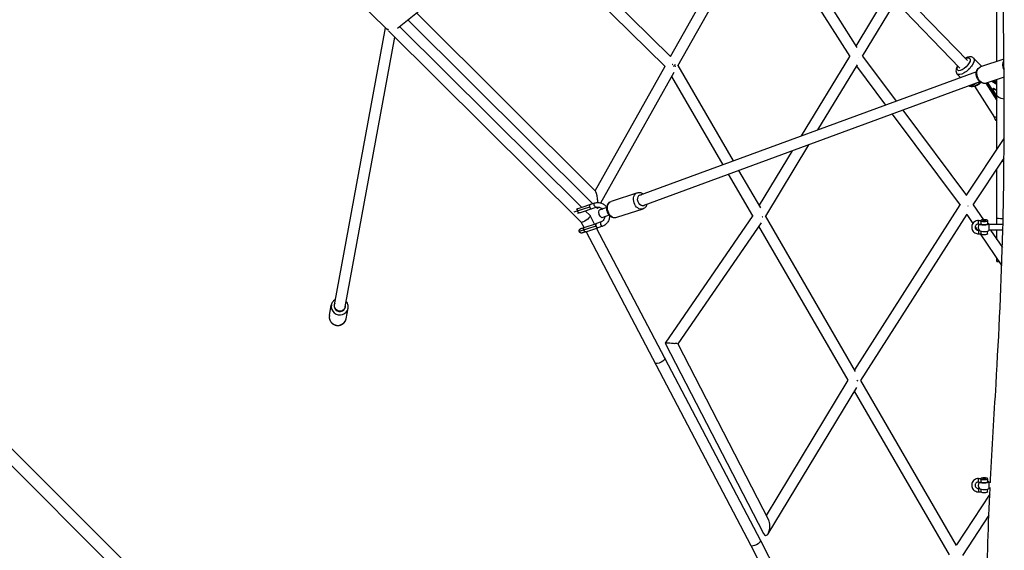
# Model space of a CAD drawing. Units: millimetres. Extents: x -6394 to 6386, y -6394 to 6385.
# Drawn here: x -1779 to -55, y -2655 to -1727 of the extents above; entities that cross this region are included whole.
import ezdxf

# ---------------------------------------------------------------- set-up
doc = ezdxf.new("R2010")
doc.units = ezdxf.units.MM
doc.header["$LTSCALE"] = 20
doc.layers.add('2d', color=230, linetype='Continuous')

msp = doc.modelspace()

# ---------------------------------------------------------------- linework, layer by layer
at = {"layer": '2d'}
for p, q in [((-3753.7, -516.6), (-454.3, -3816)), ((-3768.6, -531.5), (-469.2, -3830.9)), ((-1136, -1743.4), (-1788.9, -1096)), ((-1117.3, -1741.2), (-618.8, -1342.9)), ((-639.1, -1791.3), (-492.2, -1529.8)), ((-469.3, -1527.9), (-313.3, -1775.1)), ((-626.2, -1807.1), (-477.3, -1542.1)), ((-479.9, -1546.7), (-325.5, -1791.3)), ((-648.8, -1808.4), (-896.2, -1564.6)), ((-639.1, -1791.3), (-881.2, -1552.6)), ((-247.9, -1662.3), (-314.8, -1772.7)), ((-231.7, -1672.1), (-303.5, -1790.7)), ((-235.4, -1678.2), (-119.2, -1798)), ((-67.7, -1799.6), (-67.7, -1679.9)), ((-245.6, -1695), (-132.9, -1811.2)), ((-1084.2, -1714.8), (-770.7, -2026.5)), ((-1227.5, -2225.8), (-1138.4, -1741)), ((-794.9, -2054.8), (-1113.9, -1738.5)), ((-1099.1, -1726.8), (-775.6, -2048.5)), ((-1208.8, -2229.2), (-1122, -1757.2)), ((-795.5, -2080.9), (-1133.1, -1746.2)), ((-325.8, -1790.8), (-410.3, -1930.1)), ((-303.2, -1790.2), (-244.2, -1869.1)), ((-771.2, -2026.1), (-648.6, -1808.2)), ((-529, -1973.6), (-626, -1806.7)), ((-312.6, -1805.6), (-381.7, -1919.6)), ((-313.8, -1807.7), (-262.8, -1876)), ((-108.5, -1793.9), (-94.4, -1808.5)), ((-55.5, -1795.6), (-96.2, -1809.1)), ((-761.3, -2047.3), (-632.7, -1818.6)), ((-103.6, -1817.6), (-692.5, -2033.6)), ((-547.2, -1980.3), (-636.8, -1825.9)), ((-137.2, -1821.8), (-131.4, -1827.8)), ((-55.3, -1827.1), (-86.8, -1837.6)), ((-97.4, -1835.5), (-686.1, -2051.5)), ((-107, -1842.8), (-72.2, -1897.9)), ((-87, -1837.7), (-67.7, -1868.3)), ((-85.6, -1837.2), (-67.7, -1865.6)), ((-84.3, -1836.8), (-67.7, -1863)), ((-76.8, -1834.3), (-67.7, -1839.5)), ((-74.3, -1833.5), (-67.7, -1837.3)), ((-72.3, -1832.8), (-67.7, -1835.5)), ((-67.7, -1859.3), (-67.7, -1831.3)), ((-73.4, -1847.2), (-74.1, -1850.5)), ((-74.1, -1850.5), (-67.7, -1861.2)), ((-73.5, -1846.7), (-67.7, -1849.8)), ((-73.4, -1847.2), (-67.7, -1850.3)), ((-67.7, -1953.2), (-67.7, -1859.3)), ((-250.9, -1891.8), (-131.9, -2051.1)), ((-232.3, -1885), (-120.8, -2034.2)), ((-397.5, -1945.6), (-473.2, -2070.3)), ((-121.1, -2033.9), (-55.1, -1934.3)), ((-426.1, -1956.1), (-483.9, -2051.3)), ((-109.4, -2050.7), (-55.3, -1969)), ((-495.3, -2069.6), (-537.5, -1997)), ((-481.2, -2056), (-519.4, -1990.3)), ((-67.7, -2084.8), (-67.7, -1987.6)), ((-697.3, -2029.4), (-743, -2044.5)), ((-801.2, -2056.9), (-771.9, -2047.2)), ((-316.6, -2339.4), (-132.1, -2050.8)), ((-109.2, -2050.3), (-91.2, -2076.6)), ((-780.9, -2054.4), (-808.8, -2063.6)), ((-798.7, -2064.5), (-769.4, -2054.8)), ((-780.2, -2069.4), (-788.5, -2061.1)), ((-769.2, -2054.8), (-767.3, -2056.7)), ((-766.5, -2056.6), (-765.3, -2054.5)), ((-750.8, -2055.5), (-763.9, -2059.9)), ((-687.9, -2057.9), (-733.6, -2073)), ((-686.3, -2051.6), (-686.3, -2051.6)), ((-305.9, -2358.1), (-119.9, -2066.9)), ((-120.3, -2067.6), (-109.8, -2083)), ((-790.6, -2090.3), (-795.6, -2080.9)), ((-790.2, -2090.2), (-769.1, -2083.2)), ((-772.3, -2084.2), (-780.1, -2069.5)), ((-760.9, -2080.5), (-769.1, -2083.2)), ((-746.4, -2068.8), (-759.5, -2073.1)), ((-495.3, -2069.5), (-648.6, -2292.6)), ((-480.7, -2081.8), (-626.5, -2294)), ((-315.2, -2341.9), (-473.1, -2070)), ((-100, -2078.1), (-96, -2078.1)), ((-100, -2084.1), (-95.9, -2084.1)), ((-96, -2078.2), (-96, -2078.2)), ((-84, -2078.2), (-84, -2084)), ((-57.1, -2084.8), (-81.3, -2084.8)), ((-769.9, -2087.6), (-798.9, -2097.3)), ((-787.7, -2097.8), (-766.6, -2090.8)), ((-497.9, -2647.1), (-786.8, -2097.5)), ((-481, -2638.3), (-768.6, -2091.4)), ((-758.4, -2088), (-766.6, -2090.8)), ((-766.6, -2090.8), (-766.6, -2090.8)), ((-328, -2357.6), (-484.8, -2087.7)), ((-105.9, -2088.8), (-101.6, -2095.2)), ((-100, -2095.4), (-98.3, -2095.4)), ((-100, -2101.4), (-95.9, -2101.4)), ((-97.3, -2101.4), (-59.2, -2157.3)), ((-84, -2101.3), (-84, -2097)), ((-57.3, -2094.8), (-81.3, -2094.8)), ((-78.9, -2094.8), (-58.1, -2125.2)), ((-67.7, -2111.2), (-67.7, -2094.8)), ((-67.7, -2149.5), (-67.7, -2144.9)), ((-1236.6, -2244.2), (-1233.2, -2226)), ((-1208.8, -2229.3), (-1208.8, -2229.3)), ((-1207.1, -2249.8), (-1203.7, -2231.6)), ((-648.6, -2292.7), (-476.2, -2625.8)), ((-626.5, -2294), (-467.4, -2601.5)), ((-471.2, -2594.2), (-328, -2357.6)), ((-138.3, -2646.4), (-305.8, -2357.9)), ((-468.2, -2626), (-313.3, -2370.1)), ((-150.6, -2663), (-317.1, -2376.3)), ((-100, -2529.5), (-96, -2529.5)), ((-96, -2529.7), (-96, -2529.7)), ((-84, -2529.7), (-84, -2535.4)), ((-100, -2535.5), (-95.9, -2535.5)), ((-100, -2546.8), (-98.3, -2546.8)), ((-84, -2552.7), (-84, -2548.4)), ((-78.9, -2536.2), (-81.3, -2536.2)), ((-79.1, -2546.2), (-81.3, -2546.2)), ((-80.1, -2556.5), (-138.8, -2645.6)), ((-100, -2552.8), (-95.9, -2552.8)), ((-81.8, -2593.6), (-128.2, -2664)), ((-347.3, -2943.3), (-497.9, -2647.1)), ((-330.5, -2934.5), (-481, -2638.3))]:
    msp.add_line(p, q, dxfattribs=at)
at = {"layer": '2d', "extrusion": (0, 0, -1)}
for centre, radius, start, end in [((753.6, -2063.8), 11.1, 302.3873, 21.0026), ((90, -2089.7), 10, 321.3415, 34.477), ((90, -2089.7), 10, 141.3415, 150.1132), ((90, -2089.7), 10, 210.1132, 218.6585), ((90, -2541.2), 10, 321.3415, 34.477), ((90, -2541.2), 10, 141.3415, 150.1132), ((90, -2541.2), 10, 210.1132, 218.6585)]:
    msp.add_arc(centre, radius, start, end, dxfattribs=at)
for centre, major_axis, ratio, start_param, end_param in [((-1128.1, -1737.8), (-8.24, 4.93), 0.909645, -1.532045, -1.186334), ((-1128.1, -1737.8), (6.69, 6.75), 0.072671, 2.886942, 2.930412), ((-1128.1, -1737.8), (6.69, 6.75), 0.072671, 2.429107, 2.541231), ((-126, -1804.6), (10.8, 10.4), 0.405402, -0.884943, 4.026536), ((-637, -1806.8), (7.57, 5.87), 0.304887, 0.934695, 1.487253), ((-122.9, -1807.8), (14.4, 13.9), 0.405402, 0, 3.141593), ((-91.5, -1823.4), (-4.7, 14.2), 0.725041, 3.141593, 6.283185), ((-45.8, -1808.2), (-4.7, 14.2), 0.725041, 4.575262, 5.688408), ((-103.8, -1827.5), (14.4, 13.9), 0.405402, 1.911467, 2.894026), ((-77.7, -1843.2), (7.87, 8.35), 0.42058, 1.67329, 1.871802), ((-77.7, -1843.2), (7.87, 8.35), 0.42058, 1.67329, 1.871802), ((-74.6, -1847.9), (1.11, 1.18), 0.42058, -1.468303, 0.621016), ((7.3, -1859.3), (-75, 0), 0.158992, -0.587425, -0.00002), ((7.3, -1974.5), (-75, 0), 0.011069, -0.580933, -0.479178), ((-692.6, -2043.6), (-4.7, 14.2), 0.725748, 3.141593, 6.283185), ((-689.3, -2042.6), (-3.14, 9.49), 0.725748, 2.801449, 6.576673), ((-770.6, -2051), (-1.26, 3.8), 0.539333, 3.141593, 6.283185), ((-738.3, -2058.8), (-4.7, 14.2), 0.725748, 3.141593, 6.283185), ((-120.6, -2050.4), (-7.96, 5.18), 0.111023, 4.348418, 4.415285), ((-787.8, -2075.2), (7.72, 5.71), 0.242887, 2.608828, 3.104209), ((-787.8, -2075.2), (7.72, 5.71), 0.242887, -0.037384, 2.608828), ((-484.1, -2069.9), (-7.98, 5.16), 0.271149, 2.145134, 2.313216), ((-100, -2081.1), (0.01, 3), 0.00682, 3.141593, 6.283185), ((-90, -2084), (8, 0), 0.278293, -0.722734, 3.095435), ((-90, -2084), (-6, 0), 0.278293, 3.141593, 6.219249), ((-81.3, -2089.8), (0.01, 5), 0.00682, 3.141593, 6.283185), ((7.3, -2074.5), (-75, 0), 0.011069, -0.543907, 0), ((-90, -2095.5), (8, 0), 0.278293, 0.219051, 2.922541), ((-90, -2101.3), (-6, 0), 0.278293, 3.141593, 6.219249), ((-1218.2, -2227.5), (-9.34, 1.74), 0.963452, 3.143627, 6.125454), ((-1218.2, -2227.5), (-9.34, 1.74), 0.963452, 3.139558, 3.143627), ((-637.6, -2293.3), (-11, 0.7), 0.084325, -0.050475, 2.146445), ((-657.7, -2322.6), (8.41, 4.42), 0.393913, 0, 3.125453), ((-657.7, -2322.6), (8.41, 4.42), 0.393913, 3.125453, 3.141593), ((-100, -2532.5), (0.01, 3), 0.00682, 3.141593, 6.283185), ((-90, -2535.4), (8, 0), 0.278293, -0.722734, 3.095435), ((-90, -2546.9), (8, 0), 0.278293, 0.219051, 2.922541), ((-90, -2535.4), (-6, 0), 0.278293, 3.141593, 6.219249), ((-81.3, -2541.2), (0.01, 5), 0.00682, 3.141593, 6.283185), ((-90, -2552.7), (-6, 0), 0.278293, 3.141593, 6.219249), ((-489.4, -2642.7), (8.44, 4.36), 0.25925, 3.123643, 3.139783), ((-489.4, -2642.7), (8.44, 4.36), 0.25925, 0.1327, 3.123643), ((-489.4, -2642.7), (8.44, 4.36), 0.25925, -0.00181, 0.1327)]:
    msp.add_ellipse(centre, major_axis=major_axis, ratio=ratio, start_param=start_param, end_param=end_param, dxfattribs=at)
at = {"layer": '2d'}
for centre, major_axis, ratio, start_param, end_param in [((-637, -1806.8), (-8.28, 4.66), 0.2143, 4.589131, 4.768966), ((-637, -1806.8), (-8.28, 4.66), 0.2143, 3.903284, 4.036574), ((-314.6, -1790.7), (7.83, 5.39), 0.471547, -1.380212, -1.365101), ((-98.9, -1835.9), (8.29, 6.53), 0.247346, 3.342658, 4.914371), ((-75.3, -1851.2), (1.11, 1.18), 0.42058, -1.563317, -0.621016), ((-75.3, -1851.2), (1.11, 1.18), 0.42058, -1.563317, -0.621016), ((-63.3, -1892.3), (8.89, 5.59), 0.069648, 3.141798, 4.158034), ((-769, -2041.6), (-2.1, 15.3), 0.141134, -1.447362, -0.18349), ((-778.8, -2053.7), (-1.26, 3.8), 0.539333, 0, 3.141593), ((-769, -2041.6), (-2.1, 15.3), 0.141134, 4.375191, 4.835823), ((-689.3, -2042.6), (-3.13, 8.97), 0.742216, 2.718576, 3.15352), ((-769, -2041.6), (-2.1, 15.3), 0.141134, 2.958103, 3.701608), ((-767.8, -2087), (-1.26, 3.8), 0.539333, 0, 3.141593), ((-759.6, -2084.3), (-1.26, 3.8), 0.539333, 0, 3.141593), ((-90, -2078.2), (3, 0), 0.278293, 3.141593, 9.424778), ((-100, -2098.4), (0.01, 3), 0.00682, 0, 3.141593), ((7.3, -2149.5), (-75, 0), 0.011069, 0, 0.296448), ((-1218.2, -2227.5), (-9.83, 1.85), 0.964393, -0.313486, 3.463224), ((-1218.4, -2228.8), (-14.7, 2.8), 0.964393, 0, 3.141593), ((-1221.8, -2247), (-14.7, 2.8), 0.964393, 0, 3.141593), ((-637.6, -2293.3), (-11, 0.7), 0.084325, 3.192068, 4.13674), ((-317, -2357.7), (-8.07, 5.02), 0.286573, 3.996177, 4.37401), ((-90, -2529.7), (3, 0), 0.278293, 3.141593, 9.424778), ((-100, -2549.8), (0.01, 3), 0.00682, 0, 3.141593), ((-471.8, -2613.6), (0.5, 15.4), 0.427308, -1.498057, -0.651397), ((-471.8, -2613.6), (0.5, 15.4), 0.427308, 2.490196, 4.785128)]:
    msp.add_ellipse(centre, major_axis=major_axis, ratio=ratio, start_param=start_param, end_param=end_param, dxfattribs=at)
at = {"layer": '2d', "extrusion": (0, 0, -1)}
for centre in [(-90, -2078.2), (-90, -2529.7)]:
    msp.add_ellipse(centre, major_axis=(6, 0), ratio=0.278293, dxfattribs=at)
at = {"layer": '2d'}
for points, knots in [([(-79.1, -2536.2), (-79, -2534.5), (-78.9, -2532.7), (-76, -2475.3), (-72.5, -2419.9), (-64.1, -2274.9), (-59.6, -2185.5), (-55.3, -2013.4), (-54.8, -1930.8), (-55.5, -1768.1), (-56.6, -1688), (-59.8, -1515.6), (-61.9, -1423.1), (-66.8, -1226.3), (-69.6, -1122), (-73.9, -957.2), (-75.4, -896.6), (-76.8, -836.1)], [113.839778, 113.839778, 113.839778, 113.839778, 114.38664, 114.38664, 131.935993, 131.935993, 160.290623, 160.290623, 186.304225, 186.304225, 211.382069, 211.382069, 240.140818, 240.140818, 272.454916, 272.454916, 291.271609, 291.271609, 291.271609, 291.271609]), ([(-108.5, -1793.9), (-109.2, -1793.2), (-110, -1792.6), (-111.9, -1791.8), (-112.9, -1791.6), (-115.2, -1791.5), (-116.5, -1791.6), (-119.5, -1792.4), (-121.2, -1793.1), (-123, -1794.1)], [0.5582817, 0.5582817, 0.5582817, 0.5582817, 0.7200258, 0.7200258, 0.9045877, 0.9045877, 1.1720775, 1.1720775, 1.5493344, 1.5493344, 1.5493344, 1.5493344]), ([(-136.6, -1807.3), (-137.5, -1808.8), (-138.2, -1810.2), (-139.3, -1813.6), (-139.7, -1815.5), (-139.1, -1818.8), (-138.6, -1820.1), (-137.6, -1821.4), (-137.4, -1821.6), (-137.2, -1821.8)], [2.7088216, 2.7088216, 2.7088216, 2.7088216, 3.0300812, 3.0300812, 3.429752, 3.429752, 3.6560894, 3.6560894, 3.6998743, 3.6998743, 3.6998743, 3.6998743]), ([(-86.8, -1837.6), (-88, -1838), (-89.2, -1838.2), (-91.6, -1838.1), (-92.9, -1837.8), (-95.3, -1836.9), (-96.5, -1836.2), (-98.8, -1834.4), (-99.9, -1833.2), (-101.7, -1830.6), (-102.4, -1829.2), (-103.6, -1826.1), (-103.9, -1824.5), (-104.2, -1821.2), (-104.1, -1819.6), (-103.4, -1816.5), (-102.8, -1815), (-101.2, -1812.5), (-100.3, -1811.4), (-98.2, -1810), (-97.3, -1809.5), (-96.2, -1809.1)], [2.537547, 2.537547, 2.537547, 2.537547, 2.795594, 2.795594, 3.067225, 3.067225, 3.373537, 3.373537, 3.715921, 3.715921, 4.075026, 4.075026, 4.437068, 4.437068, 4.797287, 4.797287, 5.143321, 5.143321, 5.450489, 5.450489, 5.679139, 5.679139, 5.679139, 5.679139]), ([(-96.6, -1836), (-97.2, -1836.5), (-97.7, -1837), (-99.7, -1838.7), (-101.3, -1839.9), (-104.7, -1841.9), (-106.4, -1842.7), (-110, -1843.8), (-111.9, -1844.1), (-114.9, -1843.5), (-115.8, -1843.1), (-116.7, -1842.6)], [7.343933, 7.343933, 7.343933, 7.343933, 7.466089, 7.466089, 7.822793, 7.822793, 8.196703, 8.196703, 8.596374, 8.596374, 8.766131, 8.766131, 8.766131, 8.766131]), ([(-697.3, -2029.4), (-696.2, -2029), (-694.9, -2028.9), (-692.5, -2028.9), (-691.2, -2029.2), (-688.9, -2030.1), (-687.7, -2030.7), (-686.7, -2031.5)], [3.1415927, 3.1415927, 3.1415927, 3.1415927, 3.3998367, 3.3998367, 3.6716279, 3.6716279, 3.9552497, 3.9552497, 3.9552497, 3.9552497]), ([(-771.9, -2047.2), (-770, -2046.6), (-768.1, -2046.3), (-764.1, -2046.5), (-762.1, -2046.9), (-758.3, -2048.4), (-756.4, -2049.4), (-753.3, -2052), (-751.9, -2053.4), (-750.8, -2055)], [4.712389, 4.712389, 4.712389, 4.712389, 5.011803, 5.011803, 5.316697, 5.316697, 5.633686, 5.633686, 5.918334, 5.918334, 5.918334, 5.918334]), ([(-733.6, -2073), (-734.8, -2073.4), (-736, -2073.6), (-738.5, -2073.5), (-739.7, -2073.2), (-742.2, -2072.3), (-743.4, -2071.6), (-745.6, -2069.8), (-746.7, -2068.6), (-748.5, -2066), (-749.3, -2064.6), (-750.4, -2061.5), (-750.7, -2059.9), (-751, -2056.6), (-750.9, -2055), (-750.2, -2051.9), (-749.6, -2050.4), (-748, -2047.9), (-747, -2046.8), (-745, -2045.4), (-744.1, -2044.9), (-743, -2044.5)], [6.283185, 6.283185, 6.283185, 6.283185, 6.541429, 6.541429, 6.813221, 6.813221, 7.11958, 7.11958, 7.461888, 7.461888, 7.820897, 7.820897, 8.18286, 8.18286, 8.54298, 8.54298, 8.888895, 8.888895, 9.196066, 9.196066, 9.424778, 9.424778, 9.424778, 9.424778]), ([(-680.5, -2049.4), (-680.9, -2050.8), (-681.4, -2052.1), (-682.9, -2054.5), (-683.9, -2055.6), (-685.9, -2057), (-686.9, -2057.5), (-687.9, -2057.9)], [5.4347023, 5.4347023, 5.4347023, 5.4347023, 5.7473024, 5.7473024, 6.0544737, 6.0544737, 6.2831853, 6.2831853, 6.2831853, 6.2831853]), ([(-801.9, -2061.4), (-802.1, -2061), (-802.2, -2060.5), (-802.3, -2059.8), (-802.3, -2059.5), (-802.3, -2059), (-802.3, -2058.7), (-802.2, -2058.5), (-802.2, -2058.1), (-802.1, -2057.7), (-801.7, -2057.2), (-801.5, -2057), (-801.2, -2056.9), (-801.2, -2056.9), (-801.2, -2056.9)], [22.013137, 22.013137, 22.013137, 22.013137, 23.386157, 23.386157, 24.27277, 24.27277, 25.158703, 25.158703, 25.158703, 26.717104, 26.717104, 28.269603, 28.269603, 28.300224, 28.300224, 28.300224, 28.300224]), ([(-798.7, -2064.5), (-798.9, -2064.6), (-799.2, -2064.6), (-799.8, -2064.4), (-800.1, -2064.2), (-800.7, -2063.7), (-801, -2063.3), (-801.5, -2062.5), (-801.7, -2062.1), (-801.9, -2061.5), (-801.9, -2061.4), (-801.9, -2061.4)], [40.881328, 40.881328, 40.881328, 40.881328, 42.297088, 42.297088, 43.850569, 43.850569, 45.410369, 45.410369, 46.976378, 46.976378, 47.171839, 47.171839, 47.171839, 47.171839]), ([(-798.7, -2064.5), (-799.9, -2064.9), (-801, -2065.3), (-801.9, -2065.6), (-801.9, -2065.6), (-801.9, -2065.6)], [0, 0, 0, 0, 0.4377934, 0.4377934, 0.4490294, 0.4490294, 0.4490294, 0.4490294]), ([(-769.4, -2054.8), (-768.2, -2054.4), (-766.9, -2054.3), (-764.4, -2054.6), (-763.2, -2055), (-760.8, -2056.2), (-759.8, -2057), (-758.7, -2058), (-758.7, -2058.1), (-758.6, -2058.1)], [4.712389, 4.712389, 4.712389, 4.712389, 5.083164, 5.083164, 5.426795, 5.426795, 5.740941, 5.740941, 5.759672, 5.759672, 5.759672, 5.759672]), ([(-766.6, -2090.8), (-766.7, -2090.8), (-766.9, -2090.8), (-767.2, -2090.8), (-767.3, -2090.8), (-767.6, -2090.7), (-767.8, -2090.6), (-768.1, -2090.4), (-768.3, -2090.3), (-768.5, -2090), (-768.7, -2089.8), (-769, -2089.5), (-769.1, -2089.2), (-769.4, -2088.8), (-769.5, -2088.6), (-769.7, -2088.1), (-769.8, -2087.9), (-770, -2087.4), (-770, -2087.2), (-770.2, -2086.6), (-770.2, -2086.4), (-770.2, -2085.9), (-770.2, -2085.7), (-770.2, -2085.2), (-770.2, -2085), (-770.1, -2084.6), (-770.1, -2084.4), (-770, -2084), (-769.9, -2083.8), (-769.7, -2083.6), (-769.6, -2083.5), (-769.4, -2083.3), (-769.2, -2083.2), (-769.1, -2083.2)], [11.848562, 11.848562, 11.848562, 11.848562, 12.588182, 12.588182, 13.328663, 13.328663, 14.069145, 14.069145, 14.809626, 14.809626, 15.550107, 15.550107, 16.290589, 16.290589, 17.03107, 17.03107, 17.771551, 17.771551, 18.512033, 18.512033, 19.252514, 19.252514, 19.992995, 19.992995, 20.733477, 20.733477, 21.473958, 21.473958, 22.214439, 22.214439, 22.95492, 22.95492, 23.695402, 23.695402, 23.695402, 23.695402]), ([(-769.1, -2083.2), (-769.1, -2083.2), (-769.1, -2083.2), (-769.1, -2083.2), (-769.1, -2083.2), (-769.1, -2083.2), (-769.1, -2083.2), (-769.1, -2083.2), (-769.1, -2083.2), (-769.1, -2083.2), (-769.1, -2083.2), (-769.1, -2083.2)], [1.570665694, 1.570665694, 1.570665694, 1.570665694, 1.5706796804, 1.5706796804, 1.570708842, 1.570708842, 1.5707380036, 1.5707380036, 1.5707671652, 1.5707671652, 1.5707963268, 1.5707963268, 1.5707963268, 1.5707963268]), ([(-754.2, -2071.4), (-754.3, -2072), (-754.4, -2072.5), (-754.9, -2074.3), (-755.4, -2075.5), (-756.6, -2077.5), (-757.4, -2078.4), (-759.1, -2079.7), (-760, -2080.2), (-760.9, -2080.5)], [6.806698, 6.806698, 6.806698, 6.806698, 6.938535, 6.938535, 7.2437, 7.2437, 7.564862, 7.564862, 7.853982, 7.853982, 7.853982, 7.853982]), ([(-746.1, -2069.2), (-746.1, -2071.4), (-746.4, -2073.5), (-747.5, -2077.7), (-748.5, -2079.7), (-750.9, -2083.2), (-752.4, -2084.7), (-755.4, -2086.8), (-756.8, -2087.5), (-758.4, -2088)], [6.648037, 6.648037, 6.648037, 6.648037, 6.962575, 6.962575, 7.289513, 7.289513, 7.604869, 7.604869, 7.853982, 7.853982, 7.853982, 7.853982]), ([(-100, -2078.1), (-101.3, -2078.1), (-102.6, -2078.3), (-105, -2079.1), (-106.2, -2079.7), (-108.2, -2081.2), (-109.1, -2082.1), (-110.6, -2084.1), (-111.2, -2085.2), (-111.9, -2087.6), (-112, -2088.9), (-111.9, -2091.3), (-111.7, -2092.6), (-110.8, -2094.9), (-110.2, -2096), (-108.6, -2097.9), (-107.7, -2098.8), (-105.5, -2100.1), (-104.4, -2100.6), (-102.1, -2101.2), (-101.1, -2101.4), (-100, -2101.4)], [3.141593, 3.141593, 3.141593, 3.141593, 3.467006, 3.467006, 3.791289, 3.791289, 4.112763, 4.112763, 4.430677, 4.430677, 4.745748, 4.745748, 5.060031, 5.060031, 5.375953, 5.375953, 5.695122, 5.695122, 6.017703, 6.017703, 6.283185, 6.283185, 6.283185, 6.283185]), ([(-100, -2084.1), (-100.6, -2084.1), (-101.3, -2084.2), (-102.4, -2084.5), (-103, -2084.8), (-104, -2085.5), (-104.5, -2085.9), (-105.2, -2086.9), (-105.5, -2087.4), (-105.9, -2088.6), (-106, -2089.2), (-106, -2090.4), (-105.9, -2091), (-105.4, -2092.2), (-105.1, -2092.8), (-104.3, -2093.7), (-103.8, -2094.1), (-102.7, -2094.8), (-102.1, -2095), (-101, -2095.3), (-100.5, -2095.4), (-100, -2095.4)], [3.141593, 3.141593, 3.141593, 3.141593, 3.448085, 3.448085, 3.756756, 3.756756, 4.071433, 4.071433, 4.395475, 4.395475, 4.729241, 4.729241, 5.06668, 5.06668, 5.398176, 5.398176, 5.719204, 5.719204, 6.031523, 6.031523, 6.283185, 6.283185, 6.283185, 6.283185]), ([(-95.9, -2084.1), (-95.9, -2084.1), (-95.9, -2084.1), (-95.9, -2084), (-95.8, -2084), (-95.7, -2083.9), (-95.7, -2083.8), (-95.6, -2083.6), (-95.5, -2083.5), (-95.4, -2083.3), (-95.4, -2083.1), (-95.3, -2082.8), (-95.3, -2082.7), (-95.2, -2082.3), (-95.2, -2082.1), (-95.2, -2081.7), (-95.2, -2081.5), (-95.3, -2081.1), (-95.3, -2080.9), (-95.4, -2080.6), (-95.4, -2080.4), (-95.5, -2080), (-95.6, -2079.8), (-95.7, -2079.5), (-95.7, -2079.3), (-95.8, -2079), (-95.9, -2078.9), (-95.9, -2078.6), (-96, -2078.5), (-96, -2078.3), (-96, -2078.3), (-96, -2078.2)], [0.000844763, 0.000844763, 0.000844763, 0.000844763, 0.001192869, 0.001192869, 0.001789303, 0.001789303, 0.002385737, 0.002385737, 0.002982171, 0.002982171, 0.003578606, 0.003578606, 0.00417504, 0.00417504, 0.004771474, 0.004771474, 0.005367909, 0.005367909, 0.005964343, 0.005964343, 0.006560777, 0.006560777, 0.007157211, 0.007157211, 0.007753646, 0.007753646, 0.00835008, 0.00835008, 0.008946514, 0.008946514, 0.009542949, 0.009542949, 0.009542949, 0.009542949]), ([(-793.9, -2099.8), (-794.1, -2099.9), (-794.3, -2099.9), (-794.8, -2100), (-795, -2100), (-795.6, -2100), (-796, -2099.9), (-796.8, -2099.7), (-797.2, -2099.4), (-797.9, -2098.9), (-798.2, -2098.6), (-798.7, -2098), (-798.8, -2097.6), (-799, -2097.2), (-799, -2097.2), (-799, -2097), (-799.1, -2096.9), (-799.2, -2096.4), (-799.2, -2096), (-799.1, -2095.2), (-799, -2094.7), (-798.6, -2094), (-798.4, -2093.6), (-797.8, -2093), (-797.5, -2092.7), (-796.9, -2092.4), (-796.7, -2092.3), (-796.4, -2092.2)], [0, 0, 0, 0, 0.066019, 0.066019, 0.130272, 0.130272, 0.2575, 0.2575, 0.385167, 0.385167, 0.513665, 0.513665, 0.624877, 0.624877, 0.637731, 0.637731, 0.676333, 0.676333, 0.793252, 0.793252, 0.921484, 0.921484, 1.048968, 1.048968, 1.175977, 1.175977, 1.249723, 1.249723, 1.249723, 1.249723]), ([(-796.4, -2092.2), (-796.4, -2092.2), (-796.4, -2092.2), (-796.3, -2092.2), (-796, -2092.1), (-795, -2091.7), (-794.3, -2091.5), (-792.5, -2090.9), (-791.4, -2090.6), (-790.2, -2090.2)], [0, 0, 0, 0, 0.085874, 0.085874, 0.516043, 0.516043, 0.945928, 0.945928, 1.383722, 1.383722, 1.383722, 1.383722]), ([(-787.7, -2097.8), (-788.9, -2098.1), (-790, -2098.5), (-791.7, -2099.1), (-792.5, -2099.3), (-793.5, -2099.7), (-793.8, -2099.8), (-793.9, -2099.8), (-793.9, -2099.8), (-793.9, -2099.8)], [0, 0, 0, 0, 0.437793, 0.437793, 0.867678, 0.867678, 1.297847, 1.297847, 1.38371, 1.38371, 1.38371, 1.38371]), ([(-791, -2094.6), (-791.1, -2094.2), (-791.2, -2093.7), (-791.3, -2093), (-791.3, -2092.7), (-791.3, -2092.2), (-791.3, -2092), (-791.3, -2091.7), (-791.2, -2091.3), (-791.1, -2091), (-790.7, -2090.4), (-790.5, -2090.3), (-790.2, -2090.2), (-790.2, -2090.2), (-790.2, -2090.2)], [22.013137, 22.013137, 22.013137, 22.013137, 23.386157, 23.386157, 24.27277, 24.27277, 25.158703, 25.158703, 25.158703, 26.717104, 26.717104, 28.269603, 28.269603, 28.300224, 28.300224, 28.300224, 28.300224]), ([(-787.7, -2097.8), (-787.9, -2097.8), (-788.2, -2097.8), (-788.8, -2097.7), (-789.1, -2097.5), (-789.7, -2096.9), (-790, -2096.6), (-790.5, -2095.8), (-790.7, -2095.3), (-790.9, -2094.7), (-790.9, -2094.7), (-791, -2094.6)], [40.881328, 40.881328, 40.881328, 40.881328, 42.297088, 42.297088, 43.850569, 43.850569, 45.410369, 45.410369, 46.976378, 46.976378, 47.171839, 47.171839, 47.171839, 47.171839]), ([(-766.6, -2090.8), (-766.6, -2090.8), (-766.6, -2090.8), (-766.6, -2090.8), (-766.6, -2090.8), (-766.6, -2090.8), (-766.6, -2090.8), (-766.6, -2090.8), (-766.6, -2090.8), (-766.6, -2090.8), (-766.6, -2090.8), (-766.6, -2090.8)], [1.5704600562, 1.5704600562, 1.5704600562, 1.5704600562, 1.5705273103, 1.5705273103, 1.5705945645, 1.5705945645, 1.5706618186, 1.5706618186, 1.5707290727, 1.5707290727, 1.5707963268, 1.5707963268, 1.5707963268, 1.5707963268]), ([(-95.9, -2101.4), (-95.9, -2101.4), (-95.9, -2101.4), (-95.9, -2101.3), (-95.8, -2101.3), (-95.7, -2101.2), (-95.7, -2101.1), (-95.6, -2100.9), (-95.5, -2100.8), (-95.4, -2100.6), (-95.4, -2100.4), (-95.3, -2100.1), (-95.3, -2099.9), (-95.2, -2099.6), (-95.2, -2099.4), (-95.2, -2099), (-95.2, -2098.8), (-95.3, -2098.4), (-95.3, -2098.2), (-95.4, -2097.8), (-95.4, -2097.7), (-95.5, -2097.3), (-95.5, -2097.2), (-95.6, -2097.1)], [0.000844763, 0.000844763, 0.000844763, 0.000844763, 0.001192869, 0.001192869, 0.001789303, 0.001789303, 0.002385737, 0.002385737, 0.002982171, 0.002982171, 0.003578606, 0.003578606, 0.00417504, 0.00417504, 0.004771474, 0.004771474, 0.005367909, 0.005367909, 0.005964343, 0.005964343, 0.006560777, 0.006560777, 0.006957607, 0.006957607, 0.006957607, 0.006957607]), ([(-1225.7, -2215.9), (-1227, -2216.6), (-1228.2, -2217.5), (-1230.4, -2219.7), (-1231.3, -2221), (-1232.5, -2223.6), (-1232.9, -2224.8), (-1233.2, -2226)], [6.9786343, 6.9786343, 6.9786343, 6.9786343, 7.2792621, 7.2792621, 7.5968314, 7.5968314, 7.8539816, 7.8539816, 7.8539816, 7.8539816]), ([(-1203.7, -2231.6), (-1203.4, -2230), (-1203.4, -2228.5), (-1203.8, -2225.4), (-1204.3, -2223.9), (-1205.5, -2221.4), (-1206.2, -2220.3), (-1207, -2219.4)], [4.712389, 4.712389, 4.712389, 4.712389, 5.0258646, 5.0258646, 5.3406864, 5.3406864, 5.5950387, 5.5950387, 5.5950387, 5.5950387]), ([(-1236.6, -2244.2), (-1236.9, -2245.7), (-1236.9, -2247.3), (-1236.5, -2250.4), (-1236, -2251.9), (-1234.6, -2254.7), (-1233.7, -2256), (-1231.5, -2258.2), (-1230.2, -2259.2), (-1227.3, -2260.7), (-1225.8, -2261.2), (-1222.6, -2261.7), (-1221, -2261.7), (-1217.8, -2261.2), (-1216.3, -2260.7), (-1213.4, -2259.3), (-1212.1, -2258.3), (-1209.9, -2256.1), (-1209, -2254.8), (-1207.7, -2252.2), (-1207.3, -2251), (-1207.1, -2249.8)], [1.570796, 1.570796, 1.570796, 1.570796, 1.884272, 1.884272, 2.199094, 2.199094, 2.517329, 2.517329, 2.839567, 2.839567, 3.164831, 3.164831, 3.491102, 3.491102, 3.816031, 3.816031, 4.137669, 4.137669, 4.455239, 4.455239, 4.712389, 4.712389, 4.712389, 4.712389]), ([(-100, -2529.5), (-101.3, -2529.5), (-102.6, -2529.7), (-105, -2530.5), (-106.2, -2531.1), (-108.2, -2532.6), (-109.1, -2533.5), (-110.6, -2535.5), (-111.2, -2536.7), (-111.9, -2539.1), (-112, -2540.3), (-111.9, -2542.8), (-111.7, -2544), (-110.8, -2546.3), (-110.2, -2547.4), (-108.6, -2549.3), (-107.7, -2550.2), (-105.5, -2551.6), (-104.4, -2552.1), (-102.1, -2552.7), (-101.1, -2552.8), (-100, -2552.8)], [3.141593, 3.141593, 3.141593, 3.141593, 3.467006, 3.467006, 3.791289, 3.791289, 4.112763, 4.112763, 4.430677, 4.430677, 4.745748, 4.745748, 5.060031, 5.060031, 5.375953, 5.375953, 5.695122, 5.695122, 6.017703, 6.017703, 6.283185, 6.283185, 6.283185, 6.283185]), ([(-95.9, -2535.5), (-95.9, -2535.5), (-95.9, -2535.5), (-95.9, -2535.5), (-95.8, -2535.4), (-95.7, -2535.3), (-95.7, -2535.2), (-95.6, -2535.1), (-95.5, -2534.9), (-95.4, -2534.7), (-95.4, -2534.6), (-95.3, -2534.3), (-95.3, -2534.1), (-95.2, -2533.7), (-95.2, -2533.6), (-95.2, -2533.2), (-95.2, -2533), (-95.3, -2532.6), (-95.3, -2532.4), (-95.4, -2532), (-95.4, -2531.8), (-95.5, -2531.4), (-95.6, -2531.2), (-95.7, -2530.9), (-95.7, -2530.7), (-95.8, -2530.4), (-95.9, -2530.3), (-95.9, -2530.1), (-96, -2530), (-96, -2529.8), (-96, -2529.7), (-96, -2529.6)], [0.000844763, 0.000844763, 0.000844763, 0.000844763, 0.001192869, 0.001192869, 0.001789303, 0.001789303, 0.002385737, 0.002385737, 0.002982171, 0.002982171, 0.003578606, 0.003578606, 0.00417504, 0.00417504, 0.004771474, 0.004771474, 0.005367909, 0.005367909, 0.005964343, 0.005964343, 0.006560777, 0.006560777, 0.007157211, 0.007157211, 0.007753646, 0.007753646, 0.00835008, 0.00835008, 0.008946514, 0.008946514, 0.009542949, 0.009542949, 0.009542949, 0.009542949]), ([(-100, -2535.5), (-100.6, -2535.5), (-101.3, -2535.6), (-102.4, -2536), (-103, -2536.2), (-104, -2536.9), (-104.5, -2537.3), (-105.2, -2538.3), (-105.5, -2538.8), (-105.9, -2540), (-106, -2540.6), (-106, -2541.9), (-105.9, -2542.5), (-105.4, -2543.6), (-105.1, -2544.2), (-104.3, -2545.1), (-103.8, -2545.6), (-102.7, -2546.2), (-102.1, -2546.5), (-101, -2546.7), (-100.5, -2546.8), (-100, -2546.8)], [3.141593, 3.141593, 3.141593, 3.141593, 3.448085, 3.448085, 3.756756, 3.756756, 4.071433, 4.071433, 4.395475, 4.395475, 4.729241, 4.729241, 5.06668, 5.06668, 5.398176, 5.398176, 5.719204, 5.719204, 6.031523, 6.031523, 6.283185, 6.283185, 6.283185, 6.283185]), ([(-95.9, -2552.8), (-95.9, -2552.8), (-95.9, -2552.8), (-95.9, -2552.8), (-95.8, -2552.7), (-95.7, -2552.6), (-95.7, -2552.5), (-95.6, -2552.3), (-95.5, -2552.2), (-95.4, -2552), (-95.4, -2551.8), (-95.3, -2551.5), (-95.3, -2551.4), (-95.2, -2551), (-95.2, -2550.8), (-95.2, -2550.5), (-95.2, -2550.3), (-95.3, -2549.9), (-95.3, -2549.7), (-95.4, -2549.3), (-95.4, -2549.1), (-95.5, -2548.8), (-95.5, -2548.7), (-95.6, -2548.5)], [0.000844763, 0.000844763, 0.000844763, 0.000844763, 0.001192869, 0.001192869, 0.001789303, 0.001789303, 0.002385737, 0.002385737, 0.002982171, 0.002982171, 0.003578606, 0.003578606, 0.00417504, 0.00417504, 0.004771474, 0.004771474, 0.005367909, 0.005367909, 0.005964343, 0.005964343, 0.006560777, 0.006560777, 0.006957607, 0.006957607, 0.006957607, 0.006957607]), ([(-60, -3631.1), (-59.6, -3599.1), (-59.3, -3567), (-58.9, -3444), (-60.1, -3352.9), (-66.5, -3186.5), (-70.6, -3111.2), (-80, -2935.9), (-85, -2835.7), (-85, -2672.4), (-82.8, -2609.2), (-79.6, -2546.2)], [0, 0, 0, 0, 10.000114, 10.000114, 38.388125, 38.388125, 61.79385, 61.79385, 92.948388, 92.948388, 112.789281, 112.789281, 112.789281, 112.789281])]:
    msp.add_open_spline(points, degree=3, knots=knots, dxfattribs=at)
for points in [[(-67.7, -1904.3), (-69.3, -1902.3), (-70.8, -1900.1), (-72.2, -1897.9)], [(-804.1, -2057.9), (-803.3, -2057.6), (-802.3, -2057.3), (-801.2, -2056.9)], [(-766.6, -2090.8), (-766.6, -2090.8), (-766.6, -2090.8), (-766.6, -2090.8)]]:
    msp.add_open_spline(points, degree=3, dxfattribs=at)

doc.saveas('drawing.dxf')
